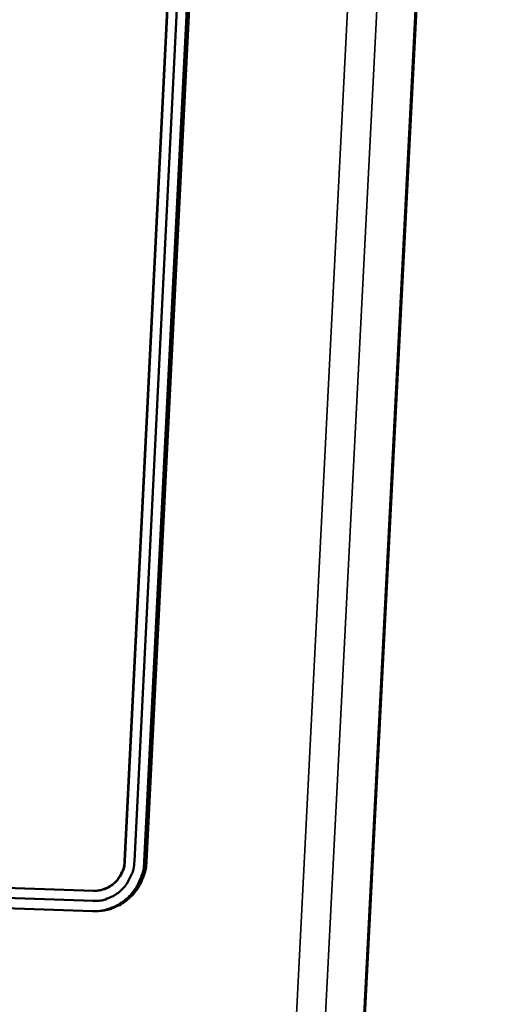
# Model space of a CAD drawing. Units: millimetres. Extents: x 65 to 5840, y 100 to 4100.
# Drawn here: x 5606 to 5633, y 3832 to 3887 of the extents above; entities that cross this region are included whole.
import ezdxf

# ---------------------------------------------------------------- set-up
doc = ezdxf.new("R2010")
doc.units = ezdxf.units.MM
doc.header["$LTSCALE"] = 20
doc.layers.add('Visible (ISO)', color=7, linetype='Continuous', lineweight=50)
doc.layers.add('Visible Narrow (ISO)', color=7, linetype='Continuous', lineweight=35)

msp = doc.modelspace()

# ---------------------------------------------------------------- linework, layer by layer
at = {"layer": 'Visible (ISO)'}
for p, q in [((5612.8, 3583.236), (5633.159, 3979.784)), ((5611.985, 3839.668), (5616.781, 3936.018)), ((5612.004, 3839.67), (5616.8, 3936.017)), ((5617.342, 3936.015), (5612.539, 3839.649)), ((5617.904, 3936.013), (5613.094, 3839.63)), ((5613.225, 3839.645), (5618.035, 3936.009)), ((5569.238, 3839.396), (5610.237, 3837.992)), ((5610.209, 3837.414), (5569.212, 3838.826)), ((5610.227, 3837.417), (5569.232, 3838.828)), ((5610.18, 3836.837), (5569.187, 3838.256)), ((5610.481, 3838.002), (5610.499, 3838.004)), ((5610.545, 3837.429), (5610.227, 3837.417)), ((5610.723, 3836.871), (5610.591, 3836.855))]:
    msp.add_line(p, q, dxfattribs=at)
at = {"layer": 'Visible (ISO)', "flags": 128}
for points in [[(5613.094, 3839.63, -0.031366), (5613.041, 3839.166, -0.050235), (5612.962, 3838.886, -0.012456), (5612.751, 3838.388, -0.031314), (5612.65, 3838.198, -0.031937), (5612.434, 3837.893, -0.031739), (5612.18, 3837.615, -0.032688), (5611.897, 3837.377, -0.032442), (5611.583, 3837.176, -0.03348), (5611.388, 3837.085, -0.013943), (5610.901, 3836.911, -0.053427), (5610.627, 3836.853, -0.03351), (5610.18, 3836.837)], [(5612.539, 3839.649, -0.037718), (5612.484, 3839.211, -0.05808), (5612.395, 3838.938, -0.017242), (5612.172, 3838.496, -0.037666), (5612.048, 3838.305, -0.038743), (5611.81, 3838.039, -0.038475), (5611.532, 3837.811, -0.039906), (5611.336, 3837.695, -0.019006), (5610.899, 3837.504, -0.061537), (5610.631, 3837.435, -0.040005), (5610.209, 3837.414)], [(5610.237, 3837.992, 0.040006), (5610.554, 3838.007, 0.061538), (5610.755, 3838.059, 0.019005), (5611.083, 3838.203, 0.039907), (5611.23, 3838.289, 0.038469), (5611.438, 3838.46, 0.038742), (5611.617, 3838.66, 0.03766), (5611.71, 3838.803, 0.017239), (5611.877, 3839.135, 0.058073), (5611.944, 3839.339, 0.037712), (5611.985, 3839.668)], [(5610.499, 3838.004, 0.044562), (5610.85, 3838.08, 0.066944), (5611.067, 3838.181, 0.022944), (5611.392, 3838.41, 0.044327), (5611.543, 3838.551, 0.04282), (5611.667, 3838.715, 0.021491), (5611.869, 3839.069, 0.063996), (5611.954, 3839.303, 0.042843), (5612.004, 3839.67)], [(5610.723, 3836.871, 0.030046), (5611.125, 3836.945, 0.048917), (5611.363, 3837.029, 0.011502), (5611.795, 3837.243, 0.030012), (5611.953, 3837.339, 0.029147), (5612.22, 3837.547, 0.029358), (5612.459, 3837.783, 0.028627), (5612.673, 3838.05, 0.028785), (5612.853, 3838.337, 0.028334), (5612.933, 3838.503, 0.010412), (5613.113, 3838.97, 0.046327), (5613.18, 3839.222, 0.028379), (5613.225, 3839.645)]]:
    msp.add_lwpolyline(points, format="xyb", dxfattribs=at)
at = {"layer": 'Visible Narrow (ISO)'}
for p, q in [((5608.992, 3582.011), (5629.255, 3980.04)), ((5630.913, 3980.011), (5610.582, 3582.081)), ((5633.095, 3979.797), (5612.735, 3583.166)), ((5611.985, 3839.668), (5612.004, 3839.67)), ((5613.225, 3839.645), (5613.094, 3839.63)), ((5610.209, 3837.414), (5610.227, 3837.417))]:
    msp.add_line(p, q, dxfattribs=at)

doc.saveas('drawing.dxf')
